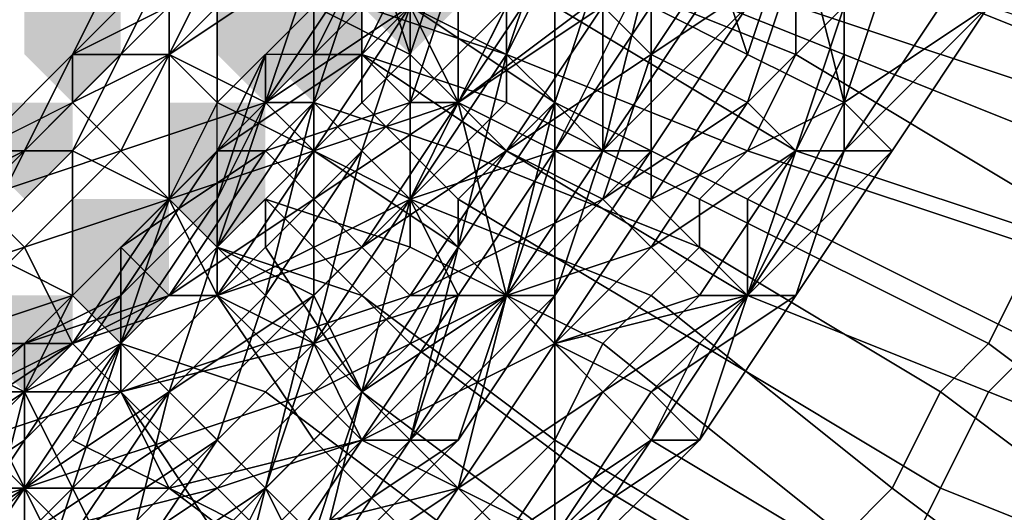
# Model space of a CAD drawing. Units: millimetres. Extents: x 3879 to 10254, y -1772 to 978.
# Drawn here: x 8783 to 8799, y -370 to -362 of the extents above; entities that cross this region are included whole.
import ezdxf

# ---------------------------------------------------------------- set-up
doc = ezdxf.new("R2010")
doc.units = ezdxf.units.MM
doc.layers.add('PDF _Слой1', color=7, linetype='Continuous')
doc.layers.add('Слой1', color=250, linetype='Continuous', lineweight=25)
doc.styles.get("Standard").update_dxf_attribs({"font": 'ariali.ttf', "height": 150})
doc.dimstyles.new('Стиль 150', dxfattribs={"dimtxt": 150, "dimasz": 150, "dimexe": 50, "dimexo": 0, "dimgap": 50, "dimtad": 1, "dimdec": 0, "dimdsep": 32, "dimtxsty": 'Standard', "dimcen": 150, "dimclrd": 256, "dimclre": 256, "dimadec": 0, "dimazin": 0, "dimtfac": 1, "dimtdec": 0, "dimtmove": 0, "dimatfit": 3, "dimfxl": 0, "dimlwd": -1, "dimarcsym": 0})

# ---------------------------------------------------------------- blocks, each defined once
blk = doc.blocks.new('*D8')
at = {"layer": 'Defpoints', "color": 0}
for p in [(9878.981, -351.902), (3878.946, -353.137), (9878.981, -1721.502)]:
    blk.add_point(p, dxfattribs=at)
at = {"layer": 'Слой1', "lineweight": -2}
for p, q in [((9878.981, -351.902), (9878.981, -1771.502)), ((3878.946, -353.137), (3878.946, -1771.502))]:
    blk.add_line(p, q, dxfattribs=at)
at = {"layer": 'Слой1'}
blk.add_line((4028.946, -1721.502), (9728.981, -1721.502), dxfattribs=at)
for points in [[(4028.946, -1696.502), (4028.946, -1746.502), (3878.946, -1721.502)], [(9728.981, -1696.502), (9728.981, -1746.502), (9878.981, -1721.502)]]:
    blk.add_solid(points, dxfattribs=at)
at = {"layer": 'Слой1', "color": 0, "insert": (6811.911, -1594.916), "char_height": 150, "attachment_point": 5}
blk.add_mtext('6000', dxfattribs=at)
blk = doc.blocks.new('*D9')
at = {"layer": 'Defpoints', "color": 0}
for p in [(8353.175, 647.569), (10203.788, 647.569), (8353.169, -1353.843)]:
    blk.add_point(p, dxfattribs=at)
at = {"layer": 'Слой1', "lineweight": -2}
for p, q in [((8353.175, 647.569), (10253.788, 647.569)), ((8353.169, -1353.843), (10253.788, -1353.843))]:
    blk.add_line(p, q, dxfattribs=at)
at = {"layer": 'Слой1'}
blk.add_line((10203.788, -1203.843), (10203.788, 497.569), dxfattribs=at)
for points in [[(10178.788, 497.569), (10228.788, 497.569), (10203.788, 647.569)], [(10178.788, -1203.843), (10228.788, -1203.843), (10203.788, -1353.843)]]:
    blk.add_solid(points, dxfattribs=at)
at = {"layer": 'Слой1', "color": 0, "insert": (10077.202, -349.205), "char_height": 150, "attachment_point": 5, "rotation": 90}
blk.add_mtext('2000', dxfattribs=at)
blk = doc.blocks.new('*D10')
at = {"layer": 'Defpoints', "color": 0}
for p in [(8825.119, -351.961), (4824.493, -356.666), (8825.119, -766.204)]:
    blk.add_point(p, dxfattribs=at)
at = {"layer": 'Слой1', "lineweight": -2}
for p, q in [((8825.119, -351.961), (8825.119, -816.204)), ((4824.493, -356.666), (4824.493, -816.204))]:
    blk.add_line(p, q, dxfattribs=at)
at = {"layer": 'Слой1'}
blk.add_line((4974.493, -766.204), (8675.119, -766.204), dxfattribs=at)
for points in [[(4974.493, -741.204), (4974.493, -791.204), (4824.493, -766.204)], [(8675.119, -741.204), (8675.119, -791.204), (8825.119, -766.204)]]:
    blk.add_solid(points, dxfattribs=at)
at = {"layer": 'Слой1', "color": 0, "insert": (6906.908, -639.618), "char_height": 150, "attachment_point": 5}
blk.add_mtext('4000', dxfattribs=at)

msp = doc.modelspace()

# ---------------------------------------------------------------- hatches: boundary and pattern name
at = {"layer": 'PDF _Слой1'}
for points in [[(8789.023, -361.37), (8788.239, -361.37), (8788.239, -362.154), (8789.023, -362.938), (8789.807, -362.154), (8789.807, -361.37)], [(8789.023, -361.37), (8788.239, -361.37), (8788.239, -362.154), (8789.023, -362.938), (8789.807, -362.154), (8789.807, -361.37)], [(8783.534, -362.154), (8782.75, -362.154), (8782.75, -362.938), (8783.534, -363.722), (8784.318, -362.938), (8784.318, -362.154)], [(8783.534, -362.154), (8782.75, -362.154), (8782.75, -362.938), (8783.534, -363.722), (8784.318, -362.938), (8784.318, -362.154)], [(8783.534, -362.154), (8782.75, -362.154), (8782.75, -362.938), (8783.534, -363.722), (8784.318, -362.938), (8784.318, -362.154)], [(8786.67, -362.154), (8785.886, -362.154), (8785.886, -362.938), (8786.67, -363.722), (8787.455, -362.938), (8787.455, -362.154)], [(8786.67, -362.154), (8785.886, -362.154), (8785.886, -362.938), (8786.67, -363.722), (8787.455, -362.938), (8787.455, -362.154)], [(8787.455, -362.154), (8786.67, -362.154), (8786.67, -362.938), (8787.455, -363.722), (8788.239, -362.938), (8788.239, -362.154)], [(8781.966, -363.722), (8781.182, -363.722), (8781.182, -364.506), (8781.966, -365.291), (8782.75, -364.506), (8782.75, -363.722)], [(8781.966, -363.722), (8781.182, -363.722), (8781.182, -364.506), (8781.966, -365.291), (8782.75, -364.506), (8782.75, -363.722)], [(8782.75, -363.722), (8781.966, -363.722), (8781.966, -364.506), (8782.75, -365.291), (8783.534, -364.506), (8783.534, -363.722)], [(8782.75, -363.722), (8781.966, -363.722), (8781.966, -364.506), (8782.75, -365.291), (8783.534, -364.506), (8783.534, -363.722)], [(8785.886, -363.722), (8785.102, -363.722), (8785.102, -364.506), (8785.886, -365.291), (8786.67, -364.506), (8786.67, -363.722)], [(8785.886, -363.722), (8785.102, -363.722), (8785.102, -364.506), (8785.886, -365.291), (8786.67, -364.506), (8786.67, -363.722)], [(8785.886, -363.722), (8785.102, -363.722), (8785.102, -364.506), (8785.886, -365.291), (8786.67, -364.506), (8786.67, -363.722)], [(8785.886, -363.722), (8785.102, -363.722), (8785.102, -364.506), (8785.886, -365.291), (8786.67, -364.506), (8786.67, -363.722)], [(8785.886, -364.506), (8785.102, -364.506), (8785.102, -365.291), (8785.886, -366.075), (8786.67, -365.291), (8786.67, -364.506)], [(8785.886, -364.506), (8785.102, -364.506), (8785.102, -365.291), (8785.886, -366.075), (8786.67, -365.291), (8786.67, -364.506)], [(8784.318, -365.291), (8783.534, -365.291), (8783.534, -366.075), (8784.318, -366.859), (8785.102, -366.075), (8785.102, -365.291)], [(8784.318, -365.291), (8783.534, -365.291), (8783.534, -366.075), (8784.318, -366.859), (8785.102, -366.075), (8785.102, -365.291)], [(8784.318, -365.291), (8783.534, -365.291), (8783.534, -366.075), (8784.318, -366.859), (8785.102, -366.075), (8785.102, -365.291)], [(8784.318, -366.075), (8783.534, -366.075), (8783.534, -366.859), (8784.318, -367.643), (8785.102, -366.859), (8785.102, -366.075)], [(8784.318, -366.075), (8783.534, -366.075), (8783.534, -366.859), (8784.318, -367.643), (8785.102, -366.859), (8785.102, -366.075)], [(8782.75, -366.859), (8781.966, -366.859), (8781.966, -367.643), (8782.75, -368.427), (8783.534, -367.643), (8783.534, -366.859)], [(8782.75, -366.859), (8781.966, -366.859), (8781.966, -367.643), (8782.75, -368.427), (8783.534, -367.643), (8783.534, -366.859)], [(8782.75, -366.859), (8781.966, -366.859), (8781.966, -367.643), (8782.75, -368.427), (8783.534, -367.643), (8783.534, -366.859)], [(8782.75, -366.859), (8781.966, -366.859), (8781.966, -367.643), (8782.75, -368.427), (8783.534, -367.643), (8783.534, -366.859)], [(8782.75, -366.859), (8781.966, -366.859), (8781.966, -367.643), (8782.75, -368.427), (8783.534, -367.643), (8783.534, -366.859)]]:
    msp.add_hatch(color=256, dxfattribs=at).paths.add_polyline_path(points)

# ---------------------------------------------------------------- linework, layer by layer
at = {"layer": 'PDF _Слой1', "lineweight": 25}
for points in [[(8796.08, -361.37), (8796.08, -359.802), (8800.784, -361.37), (8800, -362.938)], [(8787.455, -362.154), (8788.239, -360.586), (8789.023, -362.938)], [(8789.807, -360.586), (8789.023, -362.938), (8788.239, -360.586)], [(8789.023, -362.938), (8789.807, -360.586), (8789.807, -363.722)], [(8789.023, -362.154), (8790.591, -360.586), (8790.591, -362.938)], [(8789.807, -363.722), (8791.375, -360.586), (8789.023, -362.154)], [(8791.375, -361.37), (8789.807, -363.722), (8789.807, -360.586)], [(8791.375, -360.586), (8789.807, -363.722), (8792.943, -361.37)], [(8791.375, -360.586), (8790.591, -362.938), (8790.591, -360.586)], [(8790.591, -362.938), (8791.375, -360.586), (8791.375, -363.722)], [(8792.159, -361.37), (8791.375, -363.722), (8791.375, -360.586)], [(8791.375, -361.37), (8791.375, -360.586), (8795.295, -362.154), (8795.295, -362.938)], [(8792.943, -362.938), (8794.511, -360.586), (8792.159, -362.154)], [(8796.08, -362.938), (8796.08, -361.37), (8792.159, -360.586), (8792.159, -361.37)], [(8792.943, -362.154), (8793.727, -360.586), (8794.511, -362.938)], [(8794.511, -360.586), (8792.943, -362.938), (8795.295, -361.37)], [(8795.295, -360.586), (8794.511, -362.938), (8793.727, -360.586)], [(8794.511, -362.938), (8795.295, -360.586), (8796.08, -363.722)], [(8796.08, -363.722), (8795.295, -360.586), (8796.864, -361.37)], [(8783.534, -362.938), (8785.102, -361.37), (8784.318, -362.938)], [(8783.534, -362.938), (8785.102, -361.37), (8783.534, -362.938), (8785.102, -361.37), (8784.318, -361.37)], [(8784.318, -361.37), (8783.534, -362.938), (8785.102, -362.154)], [(8784.318, -362.938), (8785.102, -361.37), (8785.102, -362.938)], [(8785.886, -361.37), (8785.102, -362.938), (8785.102, -361.37)], [(8785.102, -362.938), (8785.886, -361.37), (8785.886, -363.722)], [(8786.67, -363.722), (8787.455, -361.37), (8785.102, -362.938)], [(8786.67, -361.37), (8785.102, -362.938), (8787.455, -361.37)], [(8785.102, -362.938), (8786.67, -361.37), (8785.102, -362.154)], [(8787.455, -362.154), (8785.886, -363.722), (8785.886, -361.37)], [(8788.239, -361.37), (8787.455, -362.938), (8788.239, -361.37), (8787.455, -362.938), (8786.67, -362.938)], [(8786.67, -362.938), (8788.239, -361.37), (8786.67, -363.722)], [(8786.67, -363.722), (8788.239, -361.37), (8787.455, -363.722)], [(8787.455, -361.37), (8786.67, -363.722), (8789.023, -362.154)], [(8789.023, -362.154), (8787.455, -363.722), (8788.239, -361.37)], [(8788.239, -362.938), (8789.023, -361.37), (8787.455, -362.938)], [(8788.239, -361.37), (8787.455, -362.938), (8789.023, -361.37)], [(8789.023, -363.722), (8789.807, -361.37), (8788.239, -362.938)], [(8789.023, -361.37), (8788.239, -362.938), (8789.807, -361.37)], [(8788.239, -362.154), (8789.023, -361.37), (8791.375, -361.37), (8790.591, -362.938)], [(8788.239, -362.938), (8789.023, -362.154), (8789.023, -361.37), (8788.239, -362.154)], [(8789.807, -361.37), (8789.023, -363.722), (8790.591, -362.154)], [(8791.375, -363.722), (8791.375, -362.154), (8789.023, -361.37), (8789.023, -362.154)], [(8789.807, -363.722), (8791.375, -361.37), (8791.375, -364.506)], [(8792.943, -361.37), (8789.807, -363.722), (8791.375, -364.506)], [(8790.591, -362.938), (8791.375, -361.37), (8795.295, -362.938), (8794.511, -364.506)], [(8792.943, -362.154), (8791.375, -364.506), (8791.375, -361.37)], [(8791.375, -363.722), (8792.159, -361.37), (8792.159, -364.506)], [(8792.943, -361.37), (8791.375, -364.506), (8792.159, -364.506)], [(8795.295, -364.506), (8796.08, -362.938), (8792.159, -361.37), (8791.375, -362.154)], [(8792.159, -364.506), (8792.159, -361.37), (8792.943, -361.37)], [(8792.159, -364.506), (8792.943, -361.37), (8794.511, -362.154)], [(8793.727, -362.154), (8792.943, -361.37), (8792.159, -364.506)], [(8794.511, -363.722), (8795.295, -361.37), (8792.943, -362.938)], [(8795.295, -361.37), (8794.511, -363.722), (8796.08, -362.154)], [(8795.295, -362.154), (8796.08, -361.37), (8800, -362.938), (8800, -363.722)], [(8796.08, -363.722), (8796.864, -361.37), (8798.432, -362.154)], [(8800, -364.506), (8800.784, -362.938), (8796.08, -361.37), (8796.08, -362.938)], [(8785.102, -362.154), (8783.534, -363.722), (8785.102, -362.938)], [(8783.534, -363.722), (8785.102, -362.154), (8783.534, -362.938)], [(8785.886, -363.722), (8787.455, -362.154), (8787.455, -364.506)], [(8787.455, -364.506), (8789.023, -362.154), (8786.67, -363.722)], [(8789.023, -362.938), (8787.455, -364.506), (8787.455, -362.154)], [(8787.455, -363.722), (8789.023, -362.154), (8788.239, -364.506)], [(8789.023, -362.154), (8787.455, -364.506), (8789.807, -363.722)], [(8788.239, -364.506), (8789.023, -362.154), (8789.023, -365.291)], [(8788.239, -362.938), (8788.239, -362.154), (8790.591, -362.938), (8790.591, -363.722)], [(8788.239, -363.722), (8788.239, -362.938), (8788.239, -362.154), (8788.239, -362.938)], [(8790.591, -364.506), (8791.375, -363.722), (8789.023, -362.154), (8788.239, -362.938)], [(8790.591, -362.938), (8789.023, -365.291), (8789.023, -362.154)], [(8789.807, -363.722), (8790.591, -362.154), (8789.023, -363.722)], [(8790.591, -364.506), (8792.159, -362.154), (8789.807, -363.722)], [(8790.591, -362.154), (8789.807, -363.722), (8792.159, -362.154)], [(8792.159, -362.154), (8790.591, -364.506), (8792.943, -362.938)], [(8791.375, -364.506), (8792.943, -362.154), (8792.943, -365.291)], [(8794.511, -365.291), (8795.295, -364.506), (8791.375, -362.154), (8791.375, -363.722)], [(8792.943, -364.506), (8794.511, -362.154), (8792.159, -364.506)], [(8792.159, -364.506), (8794.511, -362.154), (8793.727, -362.154)], [(8792.943, -364.506), (8792.159, -364.506), (8794.511, -362.154)], [(8794.511, -362.938), (8792.943, -365.291), (8792.943, -362.154)], [(8796.08, -362.154), (8794.511, -363.722), (8795.295, -364.506)], [(8795.295, -364.506), (8796.08, -364.506), (8796.08, -362.154)], [(8795.295, -362.938), (8795.295, -362.154), (8800, -363.722), (8799.216, -365.291)], [(8796.864, -364.506), (8798.432, -362.154), (8796.08, -364.506)], [(8796.08, -364.506), (8798.432, -362.154), (8797.648, -362.154)], [(8796.08, -364.506), (8797.648, -362.154), (8796.08, -362.154)], [(8796.864, -364.506), (8796.08, -363.722), (8798.432, -362.154)], [(8782.75, -364.506), (8781.966, -364.506), (8783.534, -362.938)], [(8783.534, -362.938), (8781.966, -364.506), (8783.534, -363.722)], [(8782.75, -364.506), (8783.534, -362.938), (8784.318, -362.938)], [(8782.75, -364.506), (8784.318, -362.938), (8783.534, -364.506)], [(8785.102, -362.938), (8783.534, -364.506), (8784.318, -362.938)], [(8783.534, -364.506), (8785.102, -362.938), (8785.102, -365.291)], [(8784.318, -364.506), (8785.102, -362.938), (8783.534, -363.722)], [(8785.102, -362.938), (8784.318, -364.506), (8786.67, -363.722)], [(8785.102, -365.291), (8785.886, -366.075), (8785.886, -363.722), (8785.102, -365.291), (8785.102, -362.938), (8785.886, -363.722)], [(8786.67, -362.938), (8785.886, -364.506), (8787.455, -362.938)], [(8785.886, -364.506), (8786.67, -362.938), (8785.886, -365.291)], [(8786.67, -363.722), (8785.886, -365.291), (8786.67, -362.938)], [(8786.67, -364.506), (8788.239, -362.938), (8785.886, -364.506)], [(8787.455, -362.938), (8785.886, -364.506), (8788.239, -362.938)], [(8788.239, -362.938), (8786.67, -364.506), (8789.023, -363.722)], [(8787.455, -364.506), (8789.023, -362.938), (8789.023, -365.291)], [(8787.455, -363.722), (8788.239, -362.938), (8790.591, -363.722), (8789.807, -364.506)], [(8787.455, -364.506), (8788.239, -363.722), (8788.239, -362.938), (8787.455, -363.722)], [(8789.807, -365.291), (8790.591, -364.506), (8788.239, -362.938), (8788.239, -363.722)], [(8789.807, -363.722), (8789.023, -365.291), (8789.023, -362.938)], [(8789.023, -365.291), (8790.591, -362.938), (8789.807, -366.075)], [(8791.375, -363.722), (8789.807, -366.075), (8790.591, -362.938)], [(8792.159, -365.291), (8792.943, -362.938), (8790.591, -364.506)], [(8790.591, -363.722), (8790.591, -362.938), (8794.511, -364.506), (8793.727, -365.291)], [(8792.943, -362.938), (8792.159, -365.291), (8794.511, -363.722)], [(8792.943, -365.291), (8794.511, -362.938), (8796.08, -363.722)], [(8794.511, -364.506), (8795.295, -362.938), (8799.216, -365.291), (8799.216, -366.075)], [(8800, -366.075), (8800, -364.506), (8796.08, -362.938), (8795.295, -364.506)], [(8781.966, -365.291), (8781.966, -364.506), (8783.534, -363.722), (8781.966, -365.291), (8784.318, -364.506), (8783.534, -363.722)], [(8785.102, -365.291), (8786.67, -363.722), (8784.318, -364.506)], [(8786.67, -363.722), (8785.102, -365.291), (8787.455, -364.506)], [(8787.455, -364.506), (8785.886, -366.075), (8785.886, -363.722)], [(8785.886, -365.291), (8786.67, -363.722), (8785.886, -366.075)], [(8787.455, -363.722), (8785.886, -366.075), (8786.67, -363.722)], [(8785.886, -366.075), (8787.455, -363.722), (8786.67, -366.859)], [(8788.239, -364.506), (8786.67, -366.859), (8787.455, -363.722)], [(8787.455, -365.291), (8789.023, -363.722), (8786.67, -364.506)], [(8786.67, -365.291), (8787.455, -364.506), (8787.455, -363.722), (8787.455, -364.506)], [(8788.239, -366.075), (8789.807, -363.722), (8787.455, -365.291)], [(8789.023, -363.722), (8787.455, -365.291), (8789.807, -363.722)], [(8789.023, -365.291), (8789.807, -363.722), (8787.455, -364.506)], [(8787.455, -364.506), (8787.455, -363.722), (8789.807, -364.506), (8789.023, -365.291)], [(8789.807, -366.075), (8789.807, -365.291), (8788.239, -363.722), (8787.455, -364.506)], [(8789.807, -363.722), (8788.239, -366.075), (8790.591, -364.506)], [(8789.023, -365.291), (8789.807, -363.722), (8790.591, -366.859)], [(8789.807, -363.722), (8789.023, -365.291), (8791.375, -364.506)], [(8791.375, -364.506), (8790.591, -366.859), (8789.807, -363.722)], [(8789.807, -366.075), (8791.375, -363.722), (8790.591, -366.859)], [(8789.807, -364.506), (8790.591, -363.722), (8793.727, -365.291), (8793.727, -366.075)], [(8790.591, -366.859), (8791.375, -363.722), (8792.159, -364.506)], [(8794.511, -366.859), (8794.511, -365.291), (8791.375, -363.722), (8790.591, -364.506)], [(8792.943, -366.075), (8794.511, -363.722), (8792.159, -365.291)], [(8794.511, -366.859), (8792.943, -365.291), (8796.08, -363.722)], [(8794.511, -363.722), (8792.943, -366.075), (8795.295, -364.506)], [(8794.511, -366.859), (8796.08, -363.722), (8796.864, -364.506)], [(8781.182, -365.291), (8782.75, -364.506), (8781.966, -366.075)], [(8781.182, -365.291), (8781.966, -364.506), (8782.75, -364.506)], [(8783.534, -364.506), (8781.966, -366.075), (8782.75, -364.506)], [(8781.966, -366.075), (8783.534, -364.506), (8783.534, -366.859)], [(8782.75, -366.075), (8784.318, -364.506), (8781.966, -365.291)], [(8784.318, -364.506), (8782.75, -366.075), (8785.102, -365.291)], [(8785.102, -365.291), (8783.534, -366.859), (8783.534, -364.506)], [(8784.318, -366.075), (8785.886, -364.506), (8784.318, -366.859)], [(8785.886, -365.291), (8784.318, -366.859), (8785.886, -364.506)], [(8785.102, -366.859), (8786.67, -364.506), (8784.318, -366.075)], [(8785.886, -364.506), (8784.318, -366.075), (8786.67, -364.506)], [(8786.67, -364.506), (8785.102, -366.859), (8787.455, -365.291)], [(8785.886, -366.859), (8787.455, -364.506), (8785.102, -365.291)], [(8785.886, -366.075), (8787.455, -364.506), (8787.455, -366.859)], [(8787.455, -364.506), (8785.886, -366.859), (8789.023, -365.291)], [(8786.67, -366.859), (8788.239, -364.506), (8787.455, -367.643)], [(8786.67, -365.291), (8787.455, -364.506), (8789.023, -365.291), (8789.023, -366.075)], [(8786.67, -366.075), (8786.67, -365.291), (8787.455, -364.506), (8786.67, -365.291)], [(8789.023, -367.643), (8789.807, -366.075), (8787.455, -364.506), (8786.67, -365.291)], [(8789.023, -365.291), (8787.455, -366.859), (8787.455, -364.506)], [(8789.023, -365.291), (8787.455, -367.643), (8788.239, -364.506)], [(8789.023, -366.859), (8790.591, -364.506), (8788.239, -366.075)], [(8790.591, -364.506), (8789.023, -366.859), (8792.159, -365.291)], [(8791.375, -364.506), (8789.023, -365.291), (8789.807, -366.859)], [(8789.023, -365.291), (8789.807, -364.506), (8793.727, -366.075), (8792.943, -366.859)], [(8791.375, -364.506), (8789.807, -366.859), (8790.591, -366.859)], [(8793.727, -367.643), (8794.511, -366.859), (8790.591, -364.506), (8789.807, -365.291)], [(8790.591, -366.859), (8791.375, -364.506), (8791.375, -367.643)], [(8790.591, -366.859), (8791.375, -366.859), (8792.159, -364.506)], [(8791.375, -366.859), (8790.591, -366.859), (8792.943, -364.506)], [(8790.591, -366.859), (8792.159, -364.506), (8792.943, -364.506)], [(8792.159, -364.506), (8791.375, -364.506), (8790.591, -366.859)], [(8792.943, -365.291), (8791.375, -367.643), (8791.375, -364.506)], [(8791.375, -366.859), (8792.943, -364.506), (8792.159, -364.506)], [(8795.295, -364.506), (8792.943, -366.075), (8793.727, -366.859)], [(8793.727, -366.859), (8794.511, -366.859), (8795.295, -364.506)], [(8793.727, -365.291), (8794.511, -364.506), (8799.216, -366.075), (8798.432, -367.643)], [(8794.511, -366.859), (8795.295, -366.859), (8796.08, -364.506)], [(8794.511, -366.859), (8796.08, -364.506), (8795.295, -364.506)], [(8795.295, -366.859), (8794.511, -366.859), (8796.864, -364.506)], [(8799.216, -367.643), (8800, -366.075), (8795.295, -364.506), (8794.511, -365.291)], [(8795.295, -366.859), (8796.864, -364.506), (8796.08, -364.506)], [(8781.966, -365.291), (8780.398, -366.859), (8782.75, -366.075)], [(8783.534, -367.643), (8785.102, -365.291), (8782.75, -366.075)], [(8783.534, -366.859), (8785.102, -365.291), (8784.318, -367.643)], [(8785.102, -365.291), (8783.534, -367.643), (8785.886, -366.859)], [(8785.886, -366.075), (8784.318, -367.643), (8785.102, -365.291)], [(8784.318, -366.859), (8785.886, -365.291), (8784.318, -367.643)], [(8785.886, -366.075), (8784.318, -367.643), (8785.886, -365.291)], [(8785.886, -366.859), (8787.455, -365.291), (8785.102, -366.859)], [(8787.455, -365.291), (8785.886, -366.859), (8788.239, -366.075)], [(8787.455, -367.643), (8789.023, -365.291), (8785.886, -366.859)], [(8785.886, -366.075), (8786.67, -365.291), (8789.023, -366.075), (8788.239, -366.859)], [(8785.886, -366.859), (8786.67, -366.075), (8786.67, -365.291), (8785.886, -366.075)], [(8788.239, -368.427), (8789.023, -367.643), (8786.67, -365.291), (8786.67, -366.075)], [(8787.455, -366.859), (8789.023, -365.291), (8788.239, -368.427)], [(8787.455, -367.643), (8789.023, -365.291), (8788.239, -368.427)], [(8789.023, -365.291), (8787.455, -367.643), (8789.807, -366.859)], [(8790.591, -366.859), (8788.239, -368.427), (8789.023, -365.291)], [(8789.807, -366.075), (8788.239, -368.427), (8789.023, -365.291)], [(8790.591, -366.859), (8792.159, -365.291), (8789.023, -366.859)], [(8789.023, -366.075), (8789.023, -365.291), (8792.943, -366.859), (8792.159, -367.643)], [(8792.943, -369.211), (8793.727, -367.643), (8789.807, -365.291), (8789.807, -366.075)], [(8792.159, -365.291), (8790.591, -366.859), (8792.943, -366.075)], [(8791.375, -367.643), (8792.943, -365.291), (8794.511, -366.859)], [(8793.727, -366.075), (8793.727, -365.291), (8798.432, -367.643), (8797.648, -368.427)], [(8798.432, -368.427), (8799.216, -367.643), (8794.511, -365.291), (8794.511, -366.859)], [(8781.182, -367.643), (8782.75, -366.075), (8780.398, -366.859)], [(8783.534, -366.859), (8781.182, -367.643), (8781.966, -366.075)], [(8782.75, -366.075), (8781.182, -367.643), (8783.534, -367.643)], [(8784.318, -366.859), (8782.75, -367.643), (8784.318, -366.075)], [(8784.318, -366.075), (8782.75, -367.643), (8785.102, -366.859)], [(8784.318, -367.643), (8785.886, -366.075), (8785.102, -368.427)], [(8784.318, -367.643), (8785.886, -366.075), (8785.102, -368.427)], [(8784.318, -367.643), (8785.886, -366.075), (8788.239, -366.859), (8786.67, -368.427)], [(8784.318, -368.427), (8785.886, -366.859), (8785.886, -366.075), (8784.318, -367.643)], [(8787.455, -366.859), (8785.102, -368.427), (8785.886, -366.075)], [(8786.67, -366.859), (8785.102, -368.427), (8785.886, -366.075)], [(8786.67, -367.643), (8788.239, -366.075), (8785.886, -366.859)], [(8787.455, -369.211), (8788.239, -368.427), (8786.67, -366.075), (8785.886, -366.859)], [(8788.239, -366.075), (8786.67, -367.643), (8789.023, -366.859)], [(8788.239, -368.427), (8789.807, -366.075), (8789.023, -369.211)], [(8788.239, -366.859), (8789.023, -366.075), (8792.159, -367.643), (8791.375, -369.211)], [(8789.023, -369.211), (8789.807, -366.075), (8790.591, -366.859)], [(8792.159, -369.995), (8792.943, -369.211), (8789.807, -366.075), (8789.023, -367.643)], [(8791.375, -367.643), (8792.943, -366.075), (8790.591, -366.859)], [(8792.943, -366.075), (8791.375, -367.643), (8793.727, -366.859)], [(8792.943, -366.859), (8793.727, -366.075), (8797.648, -368.427), (8796.864, -369.995)], [(8798.432, -367.643), (8799.216, -366.075), (8802.352, -368.427), (8801.568, -369.995)], [(8781.182, -367.643), (8783.534, -366.859), (8782.75, -368.427)], [(8784.318, -367.643), (8782.75, -368.427), (8783.534, -366.859)], [(8782.75, -367.643), (8784.318, -366.859), (8782.75, -368.427)], [(8782.75, -368.427), (8784.318, -366.859), (8782.75, -369.211)], [(8784.318, -367.643), (8782.75, -369.211), (8784.318, -366.859)], [(8783.534, -367.643), (8785.102, -366.859), (8782.75, -367.643)], [(8784.318, -368.427), (8785.886, -366.859), (8783.534, -367.643)], [(8785.102, -366.859), (8783.534, -367.643), (8785.886, -366.859)], [(8784.318, -368.427), (8785.886, -366.859), (8783.534, -367.643)], [(8785.886, -366.859), (8784.318, -368.427), (8786.67, -367.643)], [(8785.886, -366.859), (8784.318, -368.427), (8787.455, -367.643)], [(8785.886, -370.779), (8787.455, -369.211), (8785.886, -366.859), (8784.318, -368.427)], [(8785.102, -368.427), (8787.455, -366.859), (8786.67, -369.995)], [(8785.102, -368.427), (8786.67, -366.859), (8785.886, -369.211)], [(8787.455, -367.643), (8785.886, -369.211), (8786.67, -366.859)], [(8788.239, -368.427), (8786.67, -369.995), (8787.455, -366.859)], [(8787.455, -368.427), (8789.023, -366.859), (8786.67, -367.643)], [(8786.67, -368.427), (8788.239, -366.859), (8791.375, -369.211), (8789.807, -370.779)], [(8788.239, -369.211), (8790.591, -366.859), (8787.455, -368.427)], [(8789.023, -366.859), (8787.455, -368.427), (8790.591, -366.859)], [(8789.807, -366.859), (8787.455, -367.643), (8788.239, -369.211)], [(8788.239, -368.427), (8790.591, -366.859), (8789.807, -369.995)], [(8790.591, -366.859), (8788.239, -369.211), (8791.375, -367.643)], [(8789.807, -366.859), (8788.239, -369.211), (8789.023, -369.211)], [(8789.023, -369.211), (8789.807, -369.211), (8790.591, -366.859)], [(8789.807, -369.211), (8789.023, -369.211), (8791.375, -366.859)], [(8789.023, -369.211), (8790.591, -366.859), (8791.375, -366.859)], [(8790.591, -366.859), (8789.807, -366.859), (8789.023, -369.211)], [(8791.375, -367.643), (8789.807, -369.995), (8790.591, -366.859)], [(8789.807, -369.211), (8791.375, -366.859), (8790.591, -366.859)], [(8792.943, -368.427), (8791.375, -367.643), (8794.511, -366.859)], [(8793.727, -366.859), (8791.375, -367.643), (8792.159, -368.427)], [(8792.943, -369.211), (8794.511, -366.859), (8792.159, -368.427)], [(8792.159, -368.427), (8794.511, -366.859), (8793.727, -366.859)], [(8792.159, -367.643), (8792.943, -366.859), (8796.864, -369.995), (8796.08, -370.779)], [(8792.943, -369.211), (8793.727, -369.211), (8794.511, -366.859)], [(8793.727, -369.211), (8792.943, -368.427), (8795.295, -366.859)], [(8792.943, -368.427), (8794.511, -366.859), (8795.295, -366.859)], [(8793.727, -369.211), (8795.295, -366.859), (8794.511, -366.859)], [(8797.648, -369.995), (8798.432, -368.427), (8794.511, -366.859), (8793.727, -367.643)], [(8782.75, -368.427), (8780.398, -369.995), (8781.182, -367.643)], [(8782.75, -367.643), (8780.398, -369.211), (8781.182, -369.211)], [(8780.398, -369.211), (8782.75, -367.643), (8780.398, -369.995)], [(8782.75, -368.427), (8780.398, -369.995), (8782.75, -367.643)], [(8781.966, -369.211), (8783.534, -367.643), (8781.182, -369.211)], [(8782.75, -367.643), (8781.182, -369.211), (8783.534, -367.643)], [(8781.966, -368.427), (8783.534, -367.643), (8781.182, -367.643)], [(8783.534, -367.643), (8781.966, -369.211), (8784.318, -368.427)], [(8783.534, -367.643), (8781.966, -368.427), (8784.318, -368.427)], [(8782.75, -368.427), (8784.318, -367.643), (8783.534, -369.995)], [(8782.75, -369.211), (8784.318, -367.643), (8782.75, -369.995)], [(8785.102, -368.427), (8782.75, -369.995), (8784.318, -367.643)], [(8782.75, -369.995), (8784.318, -368.427), (8784.318, -367.643), (8783.534, -369.211)], [(8785.102, -368.427), (8783.534, -369.995), (8784.318, -367.643)], [(8783.534, -369.211), (8784.318, -367.643), (8786.67, -368.427), (8785.102, -369.995)], [(8785.102, -369.211), (8786.67, -367.643), (8784.318, -368.427)], [(8785.102, -369.995), (8787.455, -367.643), (8784.318, -368.427)], [(8786.67, -367.643), (8785.102, -369.211), (8787.455, -368.427)], [(8787.455, -367.643), (8785.102, -369.995), (8788.239, -369.211)], [(8785.886, -369.211), (8787.455, -367.643), (8786.67, -369.995)], [(8788.239, -368.427), (8786.67, -369.995), (8787.455, -367.643)], [(8789.807, -369.995), (8791.375, -367.643), (8788.239, -369.211)], [(8791.375, -370.779), (8792.159, -369.995), (8789.023, -367.643), (8788.239, -368.427)], [(8789.807, -369.995), (8791.375, -367.643), (8791.375, -370.779)], [(8791.375, -367.643), (8789.807, -369.995), (8792.159, -368.427)], [(8791.375, -370.779), (8791.375, -367.643), (8792.943, -368.427)], [(8791.375, -369.211), (8792.159, -367.643), (8796.08, -370.779), (8795.295, -371.563)], [(8796.864, -371.563), (8797.648, -369.995), (8793.727, -367.643), (8792.943, -369.211)], [(8797.648, -368.427), (8798.432, -367.643), (8801.568, -369.995), (8800.784, -370.779)], [(8802.352, -369.995), (8803.136, -368.427), (8799.216, -367.643), (8798.432, -368.427)], [(8781.966, -368.427), (8779.614, -369.995), (8782.75, -369.995)], [(8780.398, -369.995), (8782.75, -368.427), (8781.966, -371.563)], [(8780.398, -369.995), (8782.75, -368.427), (8780.398, -370.779)], [(8782.75, -369.211), (8780.398, -370.779), (8782.75, -368.427)], [(8783.534, -369.995), (8781.966, -371.563), (8782.75, -368.427)], [(8782.75, -369.995), (8784.318, -368.427), (8781.966, -369.211)], [(8782.75, -369.995), (8784.318, -368.427), (8781.966, -368.427)], [(8782.75, -369.995), (8785.102, -368.427), (8783.534, -370.779)], [(8784.318, -368.427), (8782.75, -369.995), (8785.102, -369.211)], [(8784.318, -368.427), (8782.75, -369.995), (8785.102, -369.995)], [(8784.318, -373.131), (8785.886, -370.779), (8784.318, -368.427), (8782.75, -369.995)], [(8783.534, -369.995), (8785.102, -368.427), (8784.318, -371.563)], [(8785.886, -369.211), (8783.534, -370.779), (8785.102, -368.427)], [(8786.67, -369.995), (8784.318, -371.563), (8785.102, -368.427)], [(8785.886, -369.995), (8787.455, -368.427), (8785.102, -369.211)], [(8785.102, -369.995), (8786.67, -368.427), (8789.807, -370.779), (8788.239, -372.347)], [(8787.455, -368.427), (8785.886, -369.995), (8788.239, -369.211)], [(8786.67, -369.995), (8788.239, -368.427), (8787.455, -371.563)], [(8786.67, -369.995), (8788.239, -368.427), (8787.455, -370.779)], [(8789.807, -369.995), (8787.455, -371.563), (8788.239, -368.427)], [(8787.455, -370.779), (8788.239, -368.427), (8789.023, -369.211)], [(8790.591, -372.347), (8791.375, -370.779), (8788.239, -368.427), (8787.455, -369.211)], [(8792.159, -368.427), (8789.807, -369.995), (8790.591, -370.779)], [(8790.591, -370.779), (8792.943, -369.211), (8792.159, -368.427)], [(8791.375, -370.779), (8792.943, -368.427), (8793.727, -369.211)], [(8796.864, -369.995), (8797.648, -368.427), (8800.784, -370.779), (8800, -372.347)], [(8801.568, -371.563), (8802.352, -369.995), (8798.432, -368.427), (8797.648, -369.995)], [(8781.966, -369.211), (8779.614, -369.995), (8782.75, -369.995)], [(8780.398, -370.779), (8782.75, -369.211), (8781.182, -371.563)], [(8782.75, -369.995), (8781.182, -371.563), (8782.75, -369.211)], [(8781.182, -371.563), (8782.75, -369.995), (8783.534, -369.211), (8781.966, -370.779)], [(8781.966, -370.779), (8783.534, -369.211), (8785.102, -369.995), (8783.534, -371.563)], [(8785.102, -369.211), (8782.75, -370.779), (8785.886, -369.995)], [(8782.75, -370.779), (8785.102, -369.211), (8782.75, -369.995)], [(8783.534, -370.779), (8785.886, -369.211), (8784.318, -371.563)], [(8786.67, -369.995), (8784.318, -371.563), (8785.886, -369.211)], [(8788.239, -369.211), (8785.102, -369.995), (8786.67, -370.779)], [(8786.67, -370.779), (8788.239, -369.211), (8785.886, -369.995)], [(8789.023, -373.916), (8790.591, -372.347), (8787.455, -369.211), (8785.886, -370.779)], [(8788.239, -369.211), (8786.67, -370.779), (8789.807, -369.995)], [(8786.67, -371.563), (8787.455, -371.563), (8789.023, -369.211)], [(8789.023, -369.211), (8788.239, -369.211), (8786.67, -371.563)], [(8788.239, -369.211), (8786.67, -370.779), (8786.67, -371.563)], [(8787.455, -371.563), (8789.807, -369.211), (8789.023, -369.211)], [(8787.455, -371.563), (8787.455, -370.779), (8789.807, -369.211)], [(8787.455, -370.779), (8789.023, -369.211), (8789.807, -369.211)], [(8789.807, -370.779), (8791.375, -369.211), (8795.295, -371.563), (8793.727, -373.916)], [(8790.591, -371.563), (8791.375, -371.563), (8792.943, -369.211)], [(8790.591, -371.563), (8792.943, -369.211), (8790.591, -370.779)], [(8791.375, -371.563), (8793.727, -369.211), (8792.943, -369.211)], [(8791.375, -371.563), (8791.375, -370.779), (8793.727, -369.211)], [(8796.08, -372.347), (8796.864, -371.563), (8792.943, -369.211), (8792.159, -369.995)], [(8780.398, -370.779), (8782.75, -369.995), (8779.614, -369.995)], [(8780.398, -371.563), (8782.75, -369.995), (8779.614, -369.995)], [(8782.75, -369.995), (8780.398, -370.779), (8782.75, -370.779)], [(8782.75, -369.995), (8780.398, -371.563), (8783.534, -371.563)], [(8781.182, -371.563), (8782.75, -369.995), (8781.182, -372.347)], [(8783.534, -370.779), (8781.182, -372.347), (8782.75, -369.995)], [(8782.75, -374.7), (8784.318, -373.131), (8782.75, -369.995), (8781.182, -371.563)], [(8781.966, -371.563), (8783.534, -369.995), (8782.75, -372.347)], [(8784.318, -371.563), (8782.75, -372.347), (8783.534, -369.995)], [(8783.534, -371.563), (8785.886, -369.995), (8782.75, -370.779)], [(8783.534, -371.563), (8785.102, -369.995), (8782.75, -369.995)], [(8785.886, -369.995), (8783.534, -371.563), (8786.67, -370.779)], [(8785.102, -369.995), (8783.534, -371.563), (8786.67, -370.779)], [(8783.534, -371.563), (8785.102, -369.995), (8788.239, -372.347), (8786.67, -373.916)], [(8784.318, -371.563), (8786.67, -369.995), (8785.886, -373.131)], [(8784.318, -371.563), (8786.67, -369.995), (8785.102, -373.131)], [(8785.102, -373.131), (8786.67, -369.995), (8787.455, -370.779)], [(8787.455, -371.563), (8785.886, -373.131), (8786.67, -369.995)], [(8787.455, -371.563), (8789.807, -369.995), (8786.67, -370.779)], [(8787.455, -371.563), (8789.807, -369.995), (8791.375, -370.779)], [(8789.807, -369.995), (8787.455, -371.563), (8788.239, -372.347)], [(8790.591, -370.779), (8789.807, -369.995), (8788.239, -372.347)], [(8795.295, -373.916), (8796.08, -372.347), (8792.159, -369.995), (8791.375, -370.779)], [(8796.08, -370.779), (8796.864, -369.995), (8800, -372.347), (8799.216, -373.916)], [(8800.784, -373.131), (8801.568, -371.563), (8797.648, -369.995), (8796.864, -371.563)]]:
    msp.add_lwpolyline(points, close=True, dxfattribs=at)
for points in [[(8784.318, -361.37), (8783.534, -362.938), (8784.318, -361.37)], [(8783.534, -362.938), (8784.318, -361.37), (8783.534, -362.938)], [(8784.318, -362.938), (8785.102, -361.37), (8784.318, -362.938)], [(8788.239, -361.37), (8786.67, -362.938), (8788.239, -361.37)], [(8786.67, -362.938), (8788.239, -361.37), (8786.67, -362.938)], [(8786.67, -363.722), (8788.239, -361.37), (8786.67, -363.722)], [(8788.239, -361.37), (8787.455, -362.938), (8788.239, -361.37)], [(8787.455, -362.938), (8788.239, -361.37), (8787.455, -362.938)], [(8788.239, -364.506), (8789.023, -362.154), (8788.239, -364.506)], [(8781.966, -364.506), (8783.534, -362.938), (8781.966, -364.506)], [(8783.534, -362.938), (8781.966, -364.506), (8783.534, -362.938)], [(8781.966, -364.506), (8783.534, -362.938), (8781.966, -364.506)], [(8783.534, -362.938), (8782.75, -364.506), (8783.534, -362.938)], [(8787.455, -362.938), (8785.886, -364.506), (8787.455, -362.938)], [(8785.886, -365.291), (8786.67, -362.938), (8785.886, -365.291)], [(8786.67, -362.938), (8785.886, -365.291), (8786.67, -362.938)], [(8787.455, -362.938), (8785.886, -364.506), (8787.455, -362.938)], [(8785.886, -364.506), (8787.455, -362.938), (8785.886, -364.506)], [(8782.75, -364.506), (8781.182, -365.291), (8782.75, -364.506)], [(8781.182, -365.291), (8782.75, -364.506), (8781.182, -365.291)], [(8784.318, -366.075), (8785.886, -364.506), (8784.318, -366.075)], [(8785.886, -364.506), (8784.318, -366.075), (8785.886, -364.506)], [(8785.886, -364.506), (8784.318, -366.075), (8785.886, -364.506)], [(8784.318, -366.075), (8785.886, -364.506), (8784.318, -366.075)], [(8785.886, -365.291), (8784.318, -366.859), (8785.886, -365.291)], [(8784.318, -366.859), (8785.886, -365.291), (8784.318, -366.859)], [(8782.75, -367.643), (8784.318, -366.075), (8782.75, -367.643)], [(8784.318, -366.075), (8782.75, -367.643), (8784.318, -366.075)], [(8784.318, -366.075), (8782.75, -367.643), (8784.318, -366.075)], [(8784.318, -366.075), (8782.75, -367.643), (8784.318, -366.075)], [(8782.75, -367.643), (8784.318, -366.075), (8782.75, -367.643)], [(8782.75, -368.427), (8784.318, -366.859), (8782.75, -368.427)], [(8780.398, -369.211), (8782.75, -367.643), (8780.398, -369.211)], [(8782.75, -367.643), (8780.398, -369.211), (8782.75, -367.643)], [(8780.398, -369.211), (8782.75, -367.643), (8780.398, -369.211)], [(8782.75, -367.643), (8781.182, -369.211), (8782.75, -367.643)], [(8781.182, -369.211), (8782.75, -367.643), (8781.182, -369.211)]]:
    msp.add_lwpolyline(points, dxfattribs=at)
at = {"layer": 'Слой1'}
msp.add_spline([(8353.169, -1353.843), (9068.584, -1287.154), (9851.938, -635.595), (9878.981, -351.902)], degree=3, dxfattribs=at)

# ---------------------------------------------------------------- dimensions: what is measured, and where the dimension line sits
dim = msp.add_linear_dim(base=(10203.788, 647.569), p1=(8353.169, -1353.843), p2=(8353.175, 647.569), angle=90, text='2000', dimstyle='Стиль 150', dxfattribs=at)
dim.commit()
dim.dimension.update_dxf_attribs({"geometry": '*D9', "text_midpoint": (10203.788, -349.205), "dimtype": 160})
dim = msp.add_linear_dim(base=(9878.981, -1721.502), p1=(3878.946, -353.137), p2=(9878.981, -351.902), dimstyle='Стиль 150', dxfattribs=at)
dim.commit()
dim.dimension.update_dxf_attribs({"geometry": '*D8', "text_midpoint": (6811.911, -1721.502), "dimtype": 160})
dim = msp.add_linear_dim(base=(8825.119, -766.204), p1=(4824.493, -356.666), p2=(8825.119, -351.961), text='4000', dimstyle='Стиль 150', dxfattribs=at)
dim.commit()
dim.dimension.update_dxf_attribs({"geometry": '*D10', "text_midpoint": (6906.908, -766.204), "dimtype": 160})

doc.saveas('drawing.dxf')
